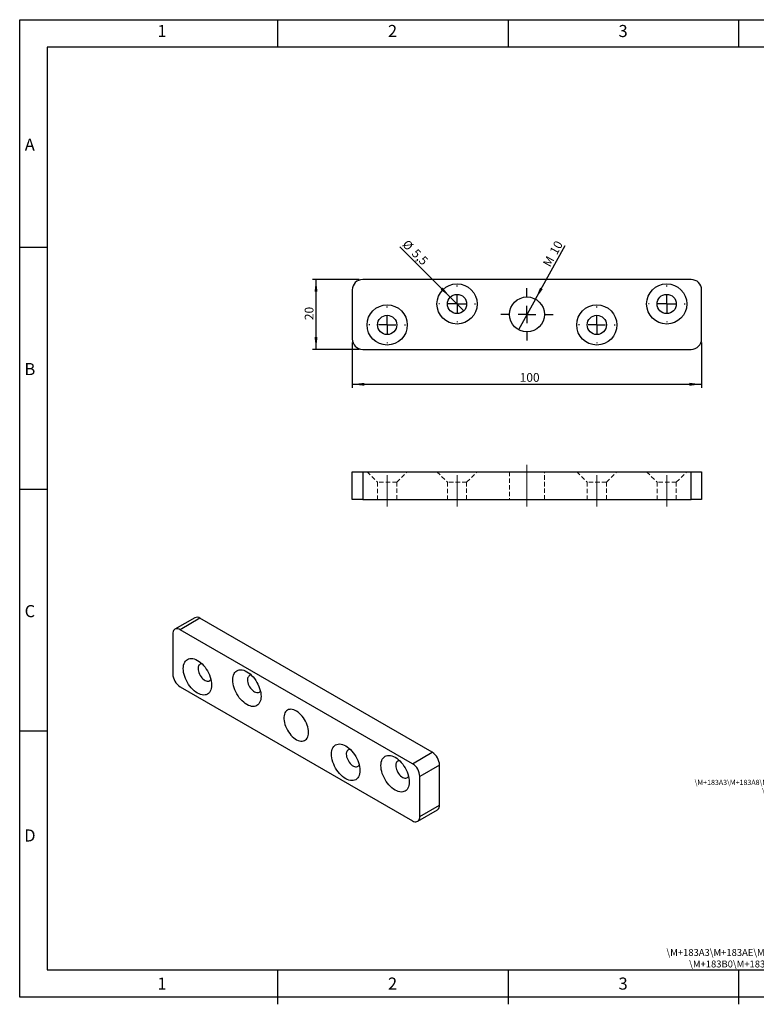
# Model space of a CAD drawing. Units: millimetres. Extents: x 6 to 614, y 6 to 287.
# Drawn here: x 6 to 217, y 6 to 287 of the extents above; entities that cross this region are included whole.
import ezdxf

# ---------------------------------------------------------------- set-up
doc = ezdxf.new("R2010")
doc.units = ezdxf.units.MM
doc.linetypes.add('CENTERX2', pattern=[20.32, 12.7, -2.54, 2.54, -2.54])
doc.linetypes.add('HIDDEN', pattern=[1.905, 1.27, -0.635])
for name, color, linetype in [('BODY_ISO', 3, 'Continuous'), ('FRAME', 5, 'Continuous'), ('SLD-0', 179, 'Continuous')]:
    doc.layers.add(name, color=color, linetype=linetype)
doc.styles.add('SLDTEXTSTYLE0', font='TXT', dxfattribs={"width": 0.75})
doc.styles.add('SLDTEXTSTYLE1', font='SIMPLEX')
doc.styles.add('SLDTEXTSTYLE2', font='TXT', dxfattribs={"width": 0.6375, "bigfont": 'bigfont'})
doc.styles.add('SLDTEXTSTYLE8', font='TXT', dxfattribs={"width": 0.7125, "bigfont": 'bigfont'})
doc.dimstyles.new('SLDDIMSTYLE0', dxfattribs={"dimtxt": 2.5, "dimasz": 3.5, "dimexe": 0, "dimexo": 0.0625, "dimtad": 1, "dimdec": 1, "dimrnd": 1e-09, "dimzin": 12, "dimdsep": 46, "dimtxsty": 'SLDTEXTSTYLE0', "dimsah": 1, "dimcen": 0.09, "dimadec": 0, "dimazin": 3, "dimtfac": 1, "dimtdec": 1, "dimtofl": 0, "dimtmove": 0, "dimatfit": 3, "dimfxl": 0, "dimfrac": 2, "dimtolj": 1, "dimtzin": 12, "dimarcsym": 0})
doc.dimstyles.new('SLDDIMSTYLE1', dxfattribs={"dimtxt": 2.5, "dimasz": 3.5, "dimexe": 0, "dimexo": 0.0625, "dimtad": 1, "dimdec": 1, "dimrnd": 1e-09, "dimzin": 12, "dimdsep": 46, "dimtxsty": 'SLDTEXTSTYLE0', "dimblk1": 'NONE', "dimsah": 1, "dimcen": 0, "dimadec": 0, "dimazin": 3, "dimtfac": 1, "dimtdec": 1, "dimtmove": 0, "dimatfit": 3, "dimldrblk": 'NONE', "dimfxl": 0, "dimfrac": 2, "dimtolj": 1, "dimtzin": 12, "dimarcsym": 0})
doc.dimstyles.new('SLDDIMSTYLE2', dxfattribs={"dimtxt": 2.5, "dimasz": 3.5, "dimexe": 0, "dimexo": 0.0625, "dimtad": 1, "dimdec": 1, "dimrnd": 1e-09, "dimzin": 12, "dimdsep": 46, "dimtxsty": 'SLDTEXTSTYLE0', "dimblk1": 'NONE', "dimsah": 1, "dimcen": 0, "dimadec": 0, "dimazin": 3, "dimtfac": 1, "dimtdec": 1, "dimtmove": 0, "dimatfit": 3, "dimldrblk": 'NONE', "dimfxl": 0, "dimfrac": 2, "dimtolj": 1, "dimtzin": 12, "dimarcsym": 0})

# ---------------------------------------------------------------- blocks, each defined once
blk = doc.blocks.new('_D')
at = {"layer": 'SLD-0'}
for p, q in [((100.97, 195.09), (100.97, 182.09)), ((200.97, 195.09), (200.97, 182.09)), ((100.97, 183.09), (200.97, 183.09))]:
    blk.add_line(p, q, dxfattribs=at)
for points in [[(100.97, 183.09), (104.47, 182.67), (104.47, 183.52)], [(200.97, 183.09), (197.47, 183.52), (197.47, 182.67)]]:
    blk.add_solid(points, dxfattribs=at)
at = {"layer": 'SLD-0', "insert": (148.91, 186.31), "char_height": 2.5, "attachment_point": 1, "style": 'SLDTEXTSTYLE0'}
blk.add_mtext('100', dxfattribs=at)
blk = doc.blocks.new('_D_1')
at = {"layer": 'FRAME', "color": 7}
for p, q in [((102.97, 213.09), (89.61, 213.09)), ((90.61, 193.09), (90.61, 213.09)), ((102.97, 193.09), (89.61, 193.09))]:
    blk.add_line(p, q, dxfattribs=at)
for points in [[(90.61, 213.09), (90.18, 209.59), (91.03, 209.59)], [(90.61, 193.09), (91.03, 196.59), (90.18, 196.59)]]:
    blk.add_solid(points, dxfattribs=at)
at = {"layer": 'FRAME', "color": 7, "insert": (87.38, 201.48), "char_height": 2.5, "attachment_point": 1, "rotation": 90, "style": 'SLDTEXTSTYLE0'}
blk.add_mtext('20', dxfattribs=at)
blk = doc.blocks.new('_D_2')
at = {"layer": 'FRAME', "color": 7}
for q in [(114.62, 222.44), (132.91, 204.15)]:
    blk.add_line((129.02, 208.03), q, dxfattribs=at)
blk.add_solid([(129.02, 208.03), (126.85, 210.81), (126.25, 210.21)], dxfattribs=at)
at = {"layer": 'FRAME', "color": 7, "char_height": 2.5, "attachment_point": 1, "rotation": 315, "style": 'SLDTEXTSTYLE0'}
for s, insert in [('%%c', (116.89, 224.71)), ('5,5', (119.58, 222.07))]:
    blk.add_mtext(s, dxfattribs=dict(at, insert=insert))
blk = doc.blocks.new('_None')
blk = doc.blocks.new('_D_3')
at = {"layer": 'FRAME', "color": 7}
for q in [(161.93, 222.82), (148.54, 198.72)]:
    blk.add_line((153.4, 207.46), q, dxfattribs=at)
blk.add_solid([(153.4, 207.46), (155.47, 210.31), (154.72, 210.73)], dxfattribs=at)
at = {"layer": 'FRAME', "color": 7, "char_height": 2.5, "attachment_point": 1, "rotation": 60.9357, "style": 'SLDTEXTSTYLE0'}
for s, insert in [('10', (157.33, 221.16)), ('M', (155.4, 217.67))]:
    blk.add_mtext(s, dxfattribs=dict(at, insert=insert))
blk = doc.blocks.new('SW_CENTERMARKSYMBOL_0')
at = {"layer": 'FRAME', "color": 0}
for p, q in [((0, 5), (0, 7.5)), ((-5, 0), (-7.5, 0)), ((0, 0), (-2.5, 0)), ((0, 0), (0, 2.5)), ((0, 0), (0, -2.5)), ((0, 0), (2.5, 0)), ((5, 0), (7.5, 0)), ((0, -5), (0, -7.5))]:
    blk.add_line(p, q, dxfattribs=at)
blk = doc.blocks.new('SW_CENTERMARKSYMBOL_1')
at = {"layer": 'FRAME', "color": 0}
for p, q in [((0, 5), (0, 5.25)), ((-5, 0), (-5.25, 0)), ((0, 0), (-2.5, 0)), ((0, 0), (0, 2.5)), ((0, 0), (0, -2.5)), ((0, 0), (2.5, 0)), ((5, 0), (5.25, 0)), ((0, -5), (0, -5.25))]:
    blk.add_line(p, q, dxfattribs=at)
blk = doc.blocks.new('SW_CENTERMARKSYMBOL_2')
at = {"layer": 'FRAME', "color": 0}
for p, q in [((0, 5), (0, 5.25)), ((-5, 0), (-5.25, 0)), ((0, 0), (-2.5, 0)), ((0, 0), (0, 2.5)), ((0, 0), (0, -2.5)), ((0, 0), (2.5, 0)), ((5, 0), (5.25, 0)), ((0, -5), (0, -5.25))]:
    blk.add_line(p, q, dxfattribs=at)
blk = doc.blocks.new('SW_CENTERMARKSYMBOL_3')
at = {"layer": 'FRAME', "color": 0}
for p, q in [((0, 5), (0, 5.25)), ((-5, 0), (-5.25, 0)), ((0, 0), (-2.5, 0)), ((0, 0), (0, 2.5)), ((0, 0), (0, -2.5)), ((0, 0), (2.5, 0)), ((5, 0), (5.25, 0)), ((0, -5), (0, -5.25))]:
    blk.add_line(p, q, dxfattribs=at)
blk = doc.blocks.new('SW_CENTERMARKSYMBOL_4')
at = {"layer": 'FRAME', "color": 0}
for p, q in [((0, 5), (0, 5.25)), ((-5, 0), (-5.25, 0)), ((0, 0), (-2.5, 0)), ((0, 0), (0, 2.5)), ((0, 0), (0, -2.5)), ((0, 0), (2.5, 0)), ((5, 0), (5.25, 0)), ((0, -5), (0, -5.25))]:
    blk.add_line(p, q, dxfattribs=at)

msp = doc.modelspace()

# ---------------------------------------------------------------- linework, layer by layer
at = {"color": 7, "linetype": 'Continuous', "lineweight": 25}
for p, q in [((197.97, 213.09), (103.97, 213.09)), ((100.97, 210.09), (100.97, 196.09)), ((200.97, 196.09), (200.97, 210.09)), ((103.97, 193.09), (197.97, 193.09)), ((100.97, 150.07), (100.97, 158.07)), ((100.97, 158.07), (103.97, 158.07)), ((103.97, 158.07), (103.97, 150.07)), ((103.97, 158.07), (197.97, 158.07)), ((197.97, 150.07), (197.97, 158.07)), ((197.97, 158.07), (200.97, 158.07)), ((200.97, 158.07), (200.97, 150.07)), ((103.97, 150.07), (100.97, 150.07)), ((103.97, 150.07), (197.97, 150.07)), ((200.97, 150.07), (197.97, 150.07)), ((55.89, 116.26), (50.23, 112.99)), ((57.39, 116.11), (51.73, 112.84)), ((123.85, 77.74), (57.39, 116.11)), ((118.2, 74.47), (51.73, 112.84)), ((49.61, 111.62), (49.61, 100.19)), ((51.73, 96.51), (118.2, 58.14)), ((118.2, 74.47), (123.85, 77.74)), ((125.98, 74.07), (120.32, 70.8)), ((125.98, 62.63), (125.98, 74.07)), ((120.32, 59.37), (120.32, 70.8)), ((120.32, 59.37), (125.98, 62.63)), ((119.7, 57.99), (125.35, 61.26))]:
    msp.add_line(p, q, dxfattribs=at)
at = {"color": 7, "linetype": 'HIDDEN', "lineweight": 18}
for p, q in [((100.97, 158.07), (100.97, 150.07)), ((103.97, 158.07), (100.97, 158.07)), ((103.97, 150.07), (103.97, 158.07)), ((197.97, 158.07), (103.97, 158.07)), ((105.22, 158.07), (116.72, 158.07)), ((105.22, 158.07), (108.22, 155.07)), ((113.72, 155.07), (116.72, 158.07)), ((125.22, 158.07), (136.72, 158.07)), ((125.22, 158.07), (128.22, 155.07)), ((133.72, 155.07), (136.72, 158.07)), ((145.97, 158.07), (145.97, 150.07)), ((155.97, 158.07), (145.98, 158.07)), ((155.97, 150.07), (155.97, 158.07)), ((165.22, 158.07), (176.72, 158.07)), ((165.22, 158.07), (168.22, 155.07)), ((173.72, 155.07), (176.72, 158.07)), ((185.22, 158.07), (196.72, 158.07)), ((185.22, 158.07), (188.22, 155.07)), ((193.72, 155.07), (196.72, 158.07)), ((197.97, 158.07), (197.97, 150.07)), ((200.97, 158.07), (197.97, 158.07)), ((200.97, 150.07), (200.97, 158.07)), ((113.72, 155.07), (108.22, 155.07)), ((108.22, 155.07), (108.22, 150.07)), ((113.72, 150.07), (113.72, 155.07)), ((133.72, 155.07), (128.22, 155.07)), ((128.22, 155.07), (128.22, 150.07)), ((133.72, 150.07), (133.72, 155.07)), ((173.72, 155.07), (168.22, 155.07)), ((168.22, 155.07), (168.22, 150.07)), ((173.72, 150.07), (173.72, 155.07)), ((193.72, 155.07), (188.22, 155.07)), ((188.22, 155.07), (188.22, 150.07)), ((193.72, 150.07), (193.72, 155.07)), ((100.97, 150.07), (103.97, 150.07)), ((197.97, 150.07), (103.97, 150.07)), ((113.72, 150.07), (108.23, 150.07)), ((133.72, 150.07), (128.23, 150.07)), ((145.97, 150.07), (155.96, 150.07)), ((173.72, 150.07), (168.23, 150.07)), ((193.72, 150.07), (188.23, 150.07)), ((197.97, 150.07), (200.97, 150.07))]:
    msp.add_line(p, q, dxfattribs=at)
at = {"color": 7, "linetype": 'Continuous', "lineweight": 25, "flags": 128}
for points in [[(51.73, 112.84), (51.4, 113.01), (51.07, 113.1), (50.77, 113.13), (50.48, 113.1), (50.23, 112.99), (50.01, 112.83), (49.84, 112.6), (49.71, 112.32), (49.63, 111.99), (49.61, 111.62)], [(52.61, 101.72), (52.64, 102.23), (52.71, 102.71), (52.84, 103.14), (53.02, 103.52), (53.24, 103.86), (53.5, 104.13), (53.8, 104.35), (54.14, 104.51), (54.52, 104.6), (54.91, 104.62), (55.34, 104.58), (55.77, 104.47), (56.22, 104.3), (56.68, 104.07), (57.13, 103.78), (57.58, 103.43), (58.02, 103.03), (58.44, 102.58), (58.84, 102.1), (59.21, 101.58), (59.55, 101.03), (59.86, 100.46), (60.12, 99.88), (60.34, 99.29), (60.52, 98.71), (60.64, 98.13), (60.72, 97.57), (60.74, 97.03), (60.72, 96.51), (60.64, 96.04), (60.52, 95.61), (60.34, 95.22), (60.12, 94.89), (59.86, 94.61), (59.55, 94.39), (59.21, 94.24), (58.84, 94.15), (58.44, 94.12), (58.02, 94.17), (57.58, 94.27), (57.13, 94.44), (56.68, 94.68), (56.22, 94.97), (55.77, 95.32), (55.34, 95.72), (54.91, 96.16), (54.52, 96.65), (54.14, 97.17), (53.8, 97.71), (53.5, 98.28), (53.24, 98.86), (53.02, 99.45), (52.84, 100.04), (52.71, 100.62), (52.64, 101.18), (52.61, 101.72)], [(56.86, 101.72), (56.88, 101.34), (56.96, 100.95), (57.08, 100.55), (57.25, 100.15), (57.45, 99.76), (57.7, 99.39), (57.97, 99.05), (58.26, 98.75), (58.57, 98.5), (58.88, 98.31), (59.19, 98.17), (59.49, 98.1), (59.77, 98.09), (60.03, 98.15), (60.26, 98.27), (60.44, 98.45), (60.54, 98.6)], [(66.76, 98.45), (66.78, 98.97), (66.86, 99.44), (66.98, 99.87), (67.16, 100.26), (67.38, 100.59), (67.64, 100.87), (67.95, 101.09), (68.29, 101.24), (68.66, 101.33), (69.06, 101.36), (69.48, 101.31), (69.92, 101.21), (70.37, 101.04), (70.82, 100.8), (71.28, 100.51), (71.73, 100.16), (72.16, 99.76), (72.59, 99.32), (72.98, 98.83), (73.36, 98.31), (73.7, 97.77), (74, 97.2), (74.26, 96.62), (74.48, 96.03), (74.66, 95.44), (74.78, 94.86), (74.86, 94.3), (74.89, 93.76), (74.86, 93.25), (74.78, 92.77), (74.66, 92.34), (74.48, 91.96), (74.26, 91.62), (74, 91.35), (73.7, 91.13), (73.36, 90.97), (72.98, 90.88), (72.59, 90.86), (72.16, 90.9), (71.73, 91.01), (71.28, 91.18), (70.82, 91.41), (70.37, 91.7), (69.92, 92.05), (69.48, 92.45), (69.06, 92.9), (68.66, 93.38), (68.29, 93.9), (67.95, 94.45), (67.64, 95.02), (67.38, 95.6), (67.16, 96.19), (66.98, 96.77), (66.86, 97.35), (66.78, 97.91), (66.76, 98.45)], [(71, 98.45), (71.02, 98.08), (71.1, 97.69), (71.22, 97.28), (71.39, 96.88), (71.6, 96.49), (71.84, 96.12), (72.11, 95.78), (72.4, 95.49), (72.71, 95.24), (73.02, 95.04), (73.33, 94.91), (73.63, 94.83), (73.91, 94.83), (74.17, 94.88), (74.4, 95), (74.59, 95.18), (74.69, 95.33)], [(88.5, 83.45), (88.47, 83.95), (88.4, 84.47), (88.28, 85), (88.11, 85.54), (87.9, 86.08), (87.64, 86.61), (87.35, 87.13), (87.02, 87.62), (86.67, 88.08), (86.29, 88.51), (85.89, 88.89), (85.49, 89.23), (85.07, 89.51), (84.65, 89.74), (84.23, 89.91), (83.83, 90.02), (83.44, 90.06), (83.08, 90.04), (82.74, 89.95), (82.43, 89.8), (82.15, 89.59), (81.92, 89.33), (81.73, 89.01), (81.58, 88.64), (81.48, 88.22), (81.43, 87.77), (81.43, 87.29), (81.48, 86.78), (81.58, 86.25), (81.73, 85.72), (81.92, 85.18), (82.15, 84.64), (82.43, 84.11), (82.74, 83.61), (83.08, 83.13), (83.44, 82.69), (83.83, 82.28), (84.23, 81.92), (84.65, 81.61), (85.07, 81.35), (85.49, 81.15), (85.89, 81.02), (86.29, 80.94), (86.67, 80.93), (87.02, 80.99), (87.35, 81.1), (87.64, 81.28), (87.9, 81.52), (88.11, 81.81), (88.28, 82.16), (88.4, 82.55), (88.47, 82.98), (88.5, 83.45)], [(95.04, 77.23), (95.06, 77.74), (95.14, 78.21), (95.27, 78.65), (95.44, 79.03), (95.66, 79.37), (95.93, 79.64), (96.23, 79.86), (96.57, 80.01), (96.94, 80.1), (97.34, 80.13), (97.76, 80.09), (98.2, 79.98), (98.65, 79.81), (99.11, 79.58), (99.56, 79.28), (100.01, 78.94), (100.45, 78.54), (100.87, 78.09), (101.27, 77.61), (101.64, 77.09), (101.98, 76.54), (102.28, 75.97), (102.55, 75.39), (102.77, 74.8), (102.94, 74.22), (103.07, 73.64), (103.15, 73.07), (103.17, 72.53), (103.15, 72.02), (103.07, 71.55), (102.94, 71.11), (102.77, 70.73), (102.55, 70.39), (102.28, 70.12), (101.98, 69.9), (101.64, 69.75), (101.27, 69.66), (100.87, 69.63), (100.45, 69.67), (100.01, 69.78), (99.56, 69.95), (99.11, 70.19), (98.65, 70.48), (98.2, 70.83), (97.76, 71.22), (97.34, 71.67), (96.94, 72.15), (96.57, 72.67), (96.23, 73.22), (95.93, 73.79), (95.66, 74.37), (95.44, 74.96), (95.27, 75.54), (95.14, 76.12), (95.06, 76.69), (95.04, 77.23)], [(99.28, 77.23), (99.31, 76.85), (99.38, 76.46), (99.5, 76.06), (99.67, 75.65), (99.88, 75.26), (100.12, 74.89), (100.39, 74.56), (100.69, 74.26), (100.99, 74.01), (101.3, 73.82), (101.62, 73.68), (101.92, 73.61), (102.2, 73.6), (102.46, 73.66), (102.68, 73.78), (102.87, 73.96), (102.97, 74.1)], [(109.18, 73.96), (109.21, 74.47), (109.28, 74.95), (109.41, 75.38), (109.58, 75.77), (109.8, 76.1), (110.07, 76.38), (110.37, 76.59), (110.71, 76.75), (111.08, 76.84), (111.48, 76.86), (111.9, 76.82), (112.34, 76.71), (112.79, 76.54), (113.25, 76.31), (113.7, 76.02), (114.15, 75.67), (114.59, 75.27), (115.01, 74.83), (115.41, 74.34), (115.78, 73.82), (116.12, 73.28), (116.43, 72.71), (116.69, 72.13), (116.91, 71.54), (117.09, 70.95), (117.21, 70.37), (117.29, 69.81), (117.31, 69.27), (117.29, 68.76), (117.21, 68.28), (117.09, 67.85), (116.91, 67.46), (116.69, 67.13), (116.43, 66.85), (116.12, 66.64), (115.78, 66.48), (115.41, 66.39), (115.01, 66.37), (114.59, 66.41), (114.15, 66.52), (113.7, 66.69), (113.25, 66.92), (112.79, 67.21), (112.34, 67.56), (111.9, 67.96), (111.48, 68.4), (111.08, 68.89), (110.71, 69.41), (110.37, 69.96), (110.07, 70.52), (109.8, 71.1), (109.58, 71.69), (109.41, 72.28), (109.28, 72.86), (109.21, 73.42), (109.18, 73.96)], [(113.42, 73.96), (113.45, 73.59), (113.52, 73.19), (113.65, 72.79), (113.81, 72.39), (114.02, 72), (114.26, 71.63), (114.54, 71.29), (114.83, 71), (115.13, 70.75), (115.45, 70.55), (115.76, 70.42), (116.06, 70.34), (116.34, 70.33), (116.6, 70.39), (116.82, 70.51), (117.01, 70.69), (117.11, 70.84)], [(118.2, 58.14), (118.53, 57.98), (118.85, 57.88), (119.16, 57.85), (119.44, 57.89), (119.7, 57.99), (119.91, 58.16), (120.09, 58.39), (120.21, 58.67), (120.29, 59), (120.32, 59.37)]]:
    msp.add_lwpolyline(points, dxfattribs=at)
at = {"color": 7, "linetype": 'Continuous', "lineweight": 25}
for centre, radius in [((130.97, 206.09), 5.75), ((190.97, 206.09), 5.75), ((130.97, 206.09), 2.75), ((190.97, 206.09), 2.75), ((110.97, 200.09), 5.75), ((150.97, 203.09), 5), ((170.97, 200.09), 5.75), ((110.97, 200.09), 2.75), ((170.97, 200.09), 2.75)]:
    msp.add_circle(centre, radius, dxfattribs=at)
for centre, radius, start, end in [((103.97, 210.09), 3, 90, 180), ((197.97, 210.09), 3, 0, 90), ((103.97, 196.09), 3, 180, 270), ((197.97, 196.09), 3, 270, 0), ((56.5, 114.86), 1.53, 54.8748, 113.8147), ((58.05, 101.9), 1.21, 95.4069, 188.5645), ((54.18, 100.38), 4.58, 182.3869, 237.6131), ((72.2, 98.64), 1.21, 95.4069, 188.5645), ((100.48, 77.41), 1.21, 95.4069, 188.5645), ((121.4, 73.87), 4.58, 2.3869, 57.6131), ((114.62, 74.14), 1.21, 95.4069, 188.5645), ((115.75, 70.61), 4.58, 2.3869, 57.6131), ((124.51, 62.47), 1.47, 304.8612, 6.4509)]:
    msp.add_arc(centre, radius, start, end, dxfattribs=at)
at = {"layer": 'BODY_ISO'}
for p, q in [((5.81, 7.6), (5.81, 287.47)), ((5.81, 287.47), (417.52, 287.47)), ((417.52, 7.6), (5.81, 7.6))]:
    msp.add_line(p, q, dxfattribs=at)
at = {"layer": 'FRAME'}
for p, q in [((79.69, 279.57), (79.69, 287.47)), ((145.68, 279.57), (145.68, 287.47)), ((211.66, 279.57), (211.66, 287.47)), ((13.7, 279.57), (13.7, 15.5)), ((409.62, 279.57), (13.7, 279.57)), ((5.81, 222.35), (13.7, 222.35)), ((5.81, 153.06), (13.7, 153.06)), ((13.7, 83.78), (5.81, 83.78)), ((13.7, 15.5), (409.62, 15.5)), ((79.69, 5.6), (79.69, 15.5)), ((145.68, 5.6), (145.68, 15.5)), ((211.66, 5.6), (211.66, 15.5))]:
    msp.add_line(p, q, dxfattribs=at)
at = {"layer": 'SLD-0', "linetype": 'CENTERX2', "lineweight": 18}
for p, q in [((150.97, 148.07), (150.97, 160.07)), ((110.97, 157.07), (110.97, 148.07)), ((130.97, 157.07), (130.97, 148.07)), ((170.97, 157.07), (170.97, 148.07)), ((190.97, 157.07), (190.97, 148.07))]:
    msp.add_line(p, q, dxfattribs=at)

# ---------------------------------------------------------------- block references
at = {"layer": 'FRAME', "color": 7}
for name, p in [('SW_CENTERMARKSYMBOL_3', (130.97, 206.09)), ('SW_CENTERMARKSYMBOL_0', (150.97, 203.09)), ('SW_CENTERMARKSYMBOL_2', (190.97, 206.09)), ('SW_CENTERMARKSYMBOL_4', (110.97, 200.09)), ('SW_CENTERMARKSYMBOL_1', (170.97, 200.09))]:
    msp.add_blockref(name, p, dxfattribs=at)

# ---------------------------------------------------------------- texts
at = {"layer": 'FRAME', "char_height": 3.46, "attachment_point": 2, "style": 'SLDTEXTSTYLE1'}
for s, insert in [('1', (46.52, 285.96)), ('2', (112.5, 285.96)), ('3', (178.49, 285.96)), ('A', (8.69, 253.42)), ('B', (8.72, 189.18)), ('C', (8.72, 119.89)), ('D', (8.72, 55.66)), ('1', (46.52, 13.26)), ('2', (112.5, 13.26)), ('3', (178.49, 13.26))]:
    msp.add_mtext(s, dxfattribs=dict(at, insert=insert))
at = {"layer": 'FRAME', "color": 179, "attachment_point": 2}
for s, insert, char_height, style in [('\\M+183A3\\M+183A8\\M+183B1\\M+183AD\\M+183B0 \\M+1839F\\M+183AB \\M+183AD\\M+183AF\\M+183A7\\M+183A4\\M+183A3\\M+183B1\\M+1839F\\M+183A7 \\M+183A2\\M+183A7\\M+1839F\\M+183B3\\M+183AD\\M+183AF\\M+183A3\\M+183B1\\M+183A7\\M+183A8\\M+1839F', (269.5, 69.87), 1.4847, 'SLDTEXTSTYLE8'), ('\\M+183A3\\M+183AE\\M+183AD\\M+183AA\\M+183A3\\M+183AB\\M+183AD \\M+183B0\\M+183B4\\M+183A3\\M+183A2\\M+183A7\\M+183AD', (234.88, 21.43), 1.9796, 'SLDTEXTSTYLE2')]:
    msp.add_mtext(s, dxfattribs=dict(at, insert=insert, char_height=char_height, style=style))

# ---------------------------------------------------------------- dimensions: what is measured, and where the dimension line sits
at = {"layer": 'FRAME', "color": 7}
dim = msp.add_diameter_dim_2p(p1=(132.91, 204.15), p2=(129.02, 208.03), dimstyle='SLDDIMSTYLE1', dxfattribs=at)
dim.commit()
dim.dimension.update_dxf_attribs({"geometry": '_D_2', "text_midpoint": (117.5, 219.56), "dimtype": 163})
dim = msp.add_diameter_dim_2p(p1=(148.54, 198.72), p2=(153.4, 207.46), text='M <>', dimstyle='SLDDIMSTYLE2', override={"dimpost": '<>'}, dxfattribs=at)
dim.commit()
dim.dimension.update_dxf_attribs({"geometry": '_D_3', "text_midpoint": (160.12, 219.56), "dimtype": 163})
dim = msp.add_linear_dim(base=(90.61, 213.09), p1=(103.97, 193.09), p2=(103.97, 213.09), angle=90, dimstyle='SLDDIMSTYLE0', dxfattribs=at)
dim.commit()
dim.dimension.update_dxf_attribs({"geometry": '_D_1', "text_midpoint": (90.61, 203.33), "dimtype": 160})
at = {"layer": 'SLD-0'}
dim = msp.add_linear_dim(base=(200.97, 183.09), p1=(100.97, 196.09), p2=(200.97, 196.09), dimstyle='SLDDIMSTYLE0', dxfattribs=at)
dim.commit()
dim.dimension.update_dxf_attribs({"geometry": '_D', "text_midpoint": (151.68, 183.09), "dimtype": 160})

doc.saveas('drawing.dxf')
